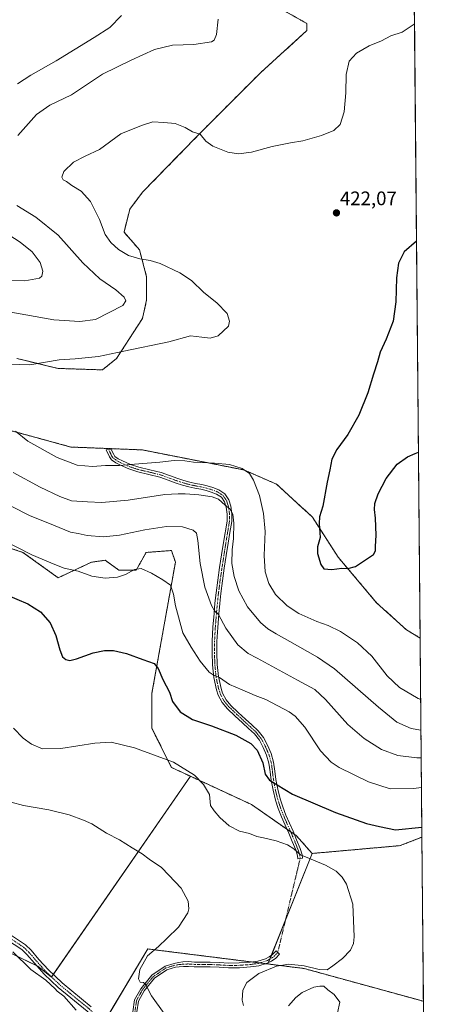
# Model space of a CAD drawing. Units: metres. Extents: x 559920 to 563377, y 4700931 to 4703274.
# Drawn here: x 563164 to 563377, y 4701745 to 4702249 of the extents above; entities that cross this region are included whole.
import ezdxf
from ezdxf.enums import TextEntityAlignment as Align

# ---------------------------------------------------------------- set-up
doc = ezdxf.new("R2010")
doc.units = ezdxf.units.M
doc.header["$MEASUREMENT"] = 0
doc.linetypes.add('TRAZO_Y_PUNTO', pattern=[1, 0.5, -0.25, 0, -0.25])
doc.linetypes.add('TRAZOS', pattern=[0.75, 0.5, -0.25])
for name, color, linetype, lineweight in [('Arbolado forestal', 92, 'TRAZOS', 0), ('Arbolado forestal CxS', 92, 'Continuous', 0), ('Camino', 19, 'Continuous', 0), ('Camino Cxs', 19, 'Continuous', 0), ('Camino eje', 39, 'TRAZO_Y_PUNTO', 13), ('Camino eje virtual', 6, 'TRAZO_Y_PUNTO', 0), ('Carátula', 7, 'Continuous', 5), ('Comarca CxS', 133, 'Continuous', 0), ('Comunidad Autónoma CxS', 142, 'Continuous', 0), ('Cultivos herbáceos CxS', 92, 'Continuous', 0), ('Cultivos leñosos', 92, 'Continuous', 0), ('Cultivos leñosos CxS', 92, 'Continuous', 0), ('Curva de nivel maestra', 36, 'Continuous', 30), ('Curva de nivel normal', 36, 'Continuous', 0), ('Municipio CxS', 142, 'Continuous', 0), ('Provincia CxS', 1, 'Continuous', 0), ('Punto de cota en terreno', 7, 'Continuous', 0), ('Rótulo de punto de cota en terreno', 19, 'Continuous', 0)]:
    doc.layers.add(name, color=color, linetype=linetype, lineweight=lineweight)
doc.styles.add('Arial', font='txt', dxfattribs={"height": 0.2})

# ---------------------------------------------------------------- blocks, each defined once
blk = doc.blocks.new('*U153')
at = {"layer": 'Arbolado forestal CxS', "color": 92, "linetype": 'Continuous', "lineweight": 0}
for points in [[(563298.28, 4702254.2, 418.57), (563310.73, 4702247.18, 419.42), (563310.73, 4702243.52, 419.71), (563287.33, 4702222.31, 417.48), (563256.62, 4702191.58, 419.85), (563245.23, 4702179.9, 420.94), (563226.65, 4702160.85, 421.64), (563220.07, 4702152.08, 421.53), (563217.14, 4702140.37, 421.03), (563225.07, 4702131.31, 420.54), (563228.72, 4702117.41, 418.11), (563228.72, 4702105.7, 416.52), (563226.53, 4702096.19, 417.12), (563213.37, 4702075.71, 420.4), (563206.06, 4702069.86, 421.05), (563183.39, 4702070.59, 420.56), (563162.19, 4702075.71, 419.63)], [(563157.8, 4702039.13, 419.49), (563189.97, 4702030.35, 421.38), (563226.53, 4702028.89, 421.56), (563275.05, 4702019.31, 419.59), (563278.44, 4702018.64, 419.8), (563295.25, 4702011.33, 422.1), (563313.53, 4701994.5, 424.69), (563326.69, 4701974.02, 425.32), (563346.43, 4701950.61, 423.8), (563361.78, 4701936.71, 423.18), (563368.68, 4701932.56, 422.95), (563369.61, 4701830.65, 398.67), (563358.43, 4701826.28, 397.81), (563313.43, 4701822.28, 395.23), (563305.43, 4701831.28, 396.16), (563282.43, 4701847.29, 397.43), (563251.18, 4701861.78, 394.6), (563241.76, 4701866.16, 394.35), (563241.43, 4701866.31, 394.35), (563231.43, 4701886.32, 396.22), (563231.43, 4701904.34, 398.23), (563243.43, 4701971.38, 406.41), (563241.43, 4701977.39, 407.04), (563234.69, 4701976.87, 406.65), (563228.43, 4701976.39, 406.58), (563223.43, 4701967.38, 404.87), (563214.43, 4701967.38, 405.55), (563207.43, 4701972.38, 406.66), (563200.43, 4701971.38, 406.34), (563183.43, 4701963.38, 403.28), (563165.43, 4701976.39, 404.71), (563144.43, 4701983.39, 403.33)]]:
    blk.add_polyline3d(points, dxfattribs=at)
blk.add_polyline3d([(563358.71, 4701688.3, 389.92), (563345.26, 4701668.98, 387.18), (563312.5, 4701670.03, 384.86), (563270.32, 4701666.93, 383.14), (563207.27, 4701736.36, 385.73), (563229.27, 4701773.39, 389.55), (563277.27, 4701767.39, 393.32), (563290.79, 4701765.69, 394.49), (563309.27, 4701763.38, 395.15), (563370.37, 4701746.62, 397.76), (563370.7, 4701709.43, 392.59), (563358.71, 4701688.3, 389.92)], close=True, dxfattribs=at)
blk = doc.blocks.new('*U157')
at = {"layer": 'Cultivos leñosos CxS', "color": 92, "linetype": 'Continuous', "lineweight": 0}
blk.add_polyline3d([(562983.88, 4701579.64, 373.7), (563091.02, 4701758.5, 381.5), (563116.61, 4701801.22, 383.65), (563135.07, 4701793.15, 384.54), (563150.55, 4701775.26, 384.65), (563172.97, 4701764.53, 385.53), (563179.95, 4701759, 385.48), (563251.18, 4701861.78, 394.6), (563282.43, 4701847.29, 397.43), (563305.43, 4701831.28, 396.16), (563313.43, 4701822.28, 395.23), (563313.43, 4701822.28, 395.23), (563290.79, 4701765.69, 394.49), (563277.27, 4701767.39, 393.32), (563229.27, 4701773.39, 389.55), (563207.27, 4701736.36, 385.73)], dxfattribs=at)
blk = doc.blocks.new('*U163')
at = {"layer": 'Curva de nivel normal', "color": 36, "linetype": 'Continuous', "lineweight": 0}
for points in [[(563215.83, 4702251.22, 410), (563209.92, 4702245.21, 410), (563201.78, 4702240.05, 410), (563182.37, 4702228.09, 410), (563169.41, 4702220.75, 410), (563162.7, 4702216.25, 410)], [(563154.74, 4702141.18, 410), (563164, 4702135.27, 410), (563170.06, 4702130.25, 410), (563174.17, 4702124.75, 410), (563175.61, 4702120.42, 410), (563175.1, 4702117.88, 410), (563173.89, 4702116.86, 410), (563166.42, 4702115.43, 410), (563159.76, 4702115.78, 410)], [(563150.81, 4702004.32, 410), (563168.7, 4701995.3, 410), (563181.09, 4701990.35, 410), (563189.74, 4701986.8, 410), (563193.6, 4701986.11, 410), (563198.32, 4701985.04, 410), (563206.65, 4701984.4, 410), (563214.86, 4701985.26, 410), (563227.82, 4701988.04, 410), (563238.86, 4701989.6, 410), (563246.99, 4701989.44, 410), (563252.5, 4701987.74, 410), (563254.29, 4701986.28, 410), (563254.98, 4701982.42, 410), (563256.03, 4701970.75, 410), (563258.53, 4701958.62, 410), (563261.96, 4701949.23, 410), (563263.52, 4701946.53, 410), (563265.54, 4701944.7, 410), (563269.2, 4701937.56, 410), (563275.34, 4701929.04, 410), (563280.65, 4701924.58, 410), (563285.22, 4701922.32, 410), (563306, 4701911.07, 410), (563314.74, 4701906.2, 410), (563320.34, 4701901.04, 410), (563331.77, 4701888.35, 410), (563339.97, 4701881.06, 410), (563348.94, 4701875.45, 410), (563357.24, 4701872.41, 410), (563366.99, 4701871.19, 410), (563369.24, 4701871.25, 410)]]:
    blk.add_polyline3d(points, dxfattribs=at)
blk = doc.blocks.new('*U164')
at = {"layer": 'Curva de nivel normal', "color": 36, "linetype": 'Continuous', "lineweight": 0}
blk.add_polyline3d([(563369.38, 4701856.13, 405), (563365.33, 4701855.52, 405), (563353.28, 4701855.4, 405), (563342.33, 4701859.02, 405), (563327.32, 4701866.25, 405), (563323.14, 4701869.08, 405), (563317.65, 4701874.8, 405), (563309.62, 4701886.9, 405), (563304.81, 4701892.52, 405), (563301.69, 4701894.82, 405), (563289.73, 4701901.11, 405), (563284.32, 4701903.1, 405), (563277.55, 4701905.99, 405), (563271.19, 4701908.76, 405), (563265.96, 4701912.42, 405), (563263.29, 4701913.38, 405), (563260.66, 4701915.1, 405), (563256.12, 4701920.72, 405), (563251.44, 4701927.82, 405), (563247.22, 4701935.26, 405), (563243.51, 4701949.11, 405), (563242.5, 4701955, 405), (563240.89, 4701959.72, 405), (563236.94, 4701962.44, 405), (563231.13, 4701965.85, 405), (563225.92, 4701968.13, 405), (563222.58, 4701967.74, 405), (563217.85, 4701965.08, 405), (563213.86, 4701963.73, 405), (563207.43, 4701963.16, 405), (563200.68, 4701964.19, 405), (563193.71, 4701966.79, 405), (563186.44, 4701968.32, 405), (563181.65, 4701970.14, 405), (563170.02, 4701975.17, 405), (563154.2, 4701983.26, 405)], dxfattribs=at)
blk = doc.blocks.new('*U165')
at = {"layer": 'Curva de nivel normal', "color": 36, "linetype": 'Continuous', "lineweight": 0}
blk.add_polyline3d([(563160.21, 4701771.99, 385), (563169.38, 4701762.95, 385), (563177.06, 4701757.44, 385), (563181.9, 4701753, 385), (563182.98, 4701751.74, 385), (563186.32, 4701749.15, 385), (563192.68, 4701742.05, 385)], dxfattribs=at)
blk = doc.blocks.new('*U169')
at = {"layer": 'Curva de nivel normal', "color": 36, "linetype": 'Continuous', "lineweight": 0}
blk.add_polyline3d([(563243.33, 4701732.42, 390), (563231.25, 4701749.38, 390), (563228.38, 4701754.99, 390), (563227.16, 4701756.26, 390), (563225.36, 4701756.46, 390), (563224.49, 4701758.06, 390), (563225.2, 4701762.92, 390), (563229.19, 4701769.79, 390), (563234.73, 4701774.58, 390), (563238.97, 4701778.76, 390), (563245.07, 4701784.6, 390), (563249.84, 4701791.9, 390), (563250.38, 4701793.98, 390), (563249.94, 4701797.79, 390), (563246.34, 4701804.44, 390), (563240.1, 4701811.2, 390), (563236.24, 4701815.01, 390), (563229.99, 4701819.42, 390), (563226.37, 4701822.14, 390), (563221.33, 4701825.09, 390), (563214.79, 4701829.23, 390), (563208.19, 4701832.62, 390), (563200.6, 4701837.44, 390), (563196.33, 4701839.3, 390), (563189.03, 4701842.02, 390), (563178.59, 4701844.64, 390), (563165.7, 4701846.8, 390), (563159.41, 4701848.51, 390)], dxfattribs=at)
blk = doc.blocks.new('*U171')
at = {"layer": 'Curva de nivel normal', "color": 36, "linetype": 'Continuous', "lineweight": 0}
for points in [[(563160.65, 4701886.42, 395), (563165.52, 4701881.28, 395), (563169.7, 4701878.32, 395), (563175.43, 4701875.93, 395), (563184.8, 4701875.94, 395), (563202.27, 4701878.8, 395), (563210.59, 4701879.22, 395), (563222.46, 4701876.39, 395), (563242.44, 4701868.98, 395), (563253.2, 4701862.3, 395), (563257.77, 4701857.56, 395), (563260.89, 4701852.49, 395), (563261.44, 4701846.87, 395), (563263.3, 4701844.07, 395), (563266.23, 4701840.66, 395), (563270.96, 4701836.4, 395), (563276.32, 4701833.75, 395), (563281.33, 4701832.46, 395), (563285.06, 4701830.94, 395), (563288.46, 4701830.31, 395), (563295.04, 4701828.7, 395), (563300.82, 4701826.64, 395), (563304.06, 4701824.58, 395), (563307.38, 4701821.5, 395), (563312.12, 4701819.64, 395), (563320.27, 4701816.37, 395), (563325.72, 4701813.15, 395), (563328.74, 4701810.18, 395), (563331.07, 4701806.6, 395), (563334.17, 4701796.31, 395), (563334.89, 4701779.53, 395), (563334.51, 4701776.21, 395), (563332.99, 4701772.85, 395), (563328.99, 4701768.53, 395), (563323.99, 4701764.75, 395), (563321.07, 4701762.75, 395), (563316.99, 4701762.84, 395), (563309.32, 4701764.71, 395), (563301.47, 4701765.66, 395), (563295.13, 4701764.63, 395), (563286.12, 4701760.76, 395), (563280.05, 4701756.27, 395), (563277.94, 4701752.3, 395), (563277.62, 4701747.24, 395), (563278.28, 4701744.5, 395)], [(563301.28, 4701744.26, 395), (563304.99, 4701748.62, 395), (563308.32, 4701751.15, 395), (563314.32, 4701753.85, 395), (563317.32, 4701754.35, 395), (563319.32, 4701754.41, 395), (563321.53, 4701752.51, 395), (563324.75, 4701750.09, 395), (563327.63, 4701746.14, 395), (563326.48, 4701740.65, 395)]]:
    blk.add_polyline3d(points, dxfattribs=at)
blk = doc.blocks.new('*U174')
at = {"layer": 'Curva de nivel normal', "color": 36, "linetype": 'Continuous', "lineweight": 0}
for points in [[(563369.11, 4701885.46, 415), (563364.16, 4701886.26, 415), (563356.72, 4701889.49, 415), (563347.33, 4701897.12, 415), (563324.93, 4701916.8, 415), (563316.15, 4701922.71, 415), (563301.94, 4701930.73, 415), (563295.04, 4701934.8, 415), (563290.79, 4701937.22, 415), (563287.02, 4701940.46, 415), (563280.42, 4701948.52, 415), (563275.96, 4701956.73, 415), (563273.49, 4701964.1, 415), (563272.4, 4701970.74, 415), (563272.41, 4701977.76, 415), (563273.17, 4701983.46, 415), (563273.35, 4701991.45, 415), (563272.75, 4701995.98, 415), (563271.26, 4701998.8, 415), (563268.94, 4702000.62, 415), (563265.45, 4702003.58, 415), (563262.27, 4702004.94, 415), (563255.36, 4702005.84, 415), (563248.42, 4702006.42, 415), (563244.84, 4702006.35, 415), (563237.94, 4702006.04, 415), (563219.19, 4702003.14, 415), (563205.8, 4702001.92, 415), (563198.52, 4702002.26, 415), (563190.32, 4702002.77, 415), (563184.32, 4702005.05, 415), (563174.28, 4702009.76, 415), (563160.45, 4702017.29, 415)], [(563157.4, 4702099.7, 415), (563181.26, 4702095.5, 415), (563194.49, 4702094.57, 415), (563202.53, 4702095.63, 415), (563216.45, 4702102.82, 415), (563218.01, 4702105.24, 415), (563217.14, 4702107.14, 415), (563212.9, 4702110.81, 415), (563204.73, 4702116.49, 415), (563196.07, 4702124.7, 415), (563183.36, 4702138.87, 415), (563172.08, 4702148.02, 415), (563162.27, 4702154.09, 415)], [(563162.82, 4702189.77, 415), (563172.26, 4702200.58, 415), (563179.1, 4702205.32, 415), (563190.3, 4702210.61, 415), (563206.13, 4702221.16, 415), (563220.86, 4702228.35, 415), (563232.67, 4702233.88, 415), (563242.02, 4702236.15, 415), (563252.87, 4702236.48, 415), (563261.84, 4702237.77, 415), (563263.32, 4702238.6, 415), (563264.55, 4702241.6, 415), (563265.38, 4702249.42, 415)]]:
    blk.add_polyline3d(points, dxfattribs=at)
blk = doc.blocks.new('*U177')
at = {"layer": 'Curva de nivel maestra', "color": 36, "linetype": 'Continuous', "lineweight": 30}
blk.add_polyline3d([(563156.68, 4701954.86, 400), (563167.82, 4701950.06, 400), (563174.39, 4701945.96, 400), (563179.26, 4701940.42, 400), (563182.23, 4701933.92, 400), (563184.2, 4701926.46, 400), (563185.67, 4701922.94, 400), (563187.36, 4701921.57, 400), (563189.32, 4701921.05, 400), (563192.84, 4701921.88, 400), (563201.41, 4701924.97, 400), (563207.18, 4701926.26, 400), (563211.77, 4701926.14, 400), (563218.47, 4701924.68, 400), (563226.77, 4701921.6, 400), (563232.52, 4701919.6, 400), (563234.66, 4701916.98, 400), (563236.92, 4701911.38, 400), (563240.35, 4701904.93, 400), (563241.97, 4701900.05, 400), (563245.92, 4701894.78, 400), (563252.17, 4701890.88, 400), (563261.9, 4701887.67, 400), (563274.35, 4701882.78, 400), (563282.07, 4701878.5, 400), (563285.32, 4701875.18, 400), (563288.24, 4701868.68, 400), (563289.44, 4701862.83, 400), (563291.62, 4701859.76, 400), (563303.32, 4701852.56, 400), (563325.32, 4701843.17, 400), (563341.32, 4701837.57, 400), (563347.89, 4701836.01, 400), (563356.12, 4701834.38, 400), (563369.56, 4701835.79, 400)], dxfattribs=at)
blk = doc.blocks.new('5PATER')
at = {"layer": 'Carátula', "linetype": 'Continuous', "lineweight": 5}
h = blk.add_hatch(color=250, dxfattribs=at)
edge = h.paths.add_edge_path()
edge.add_ellipse((0, 0.01), major_axis=(-1.33, -1.34), ratio=0.999422, start_angle=0, end_angle=360)

msp = doc.modelspace()

# ---------------------------------------------------------------- linework, layer by layer
at = {"layer": 'Arbolado forestal', "color": 92, "linetype": 'TRAZOS', "lineweight": 0}
for points in [[(563298.28, 4702254.2, 418.57), (563310.73, 4702247.18, 419.42), (563310.73, 4702243.52, 419.71), (563287.33, 4702222.31, 417.48), (563256.62, 4702191.58, 419.85), (563245.23, 4702179.9, 420.94), (563226.65, 4702160.85, 421.64), (563220.07, 4702152.08, 421.53), (563217.14, 4702140.37, 421.03), (563225.07, 4702131.31, 420.54), (563228.72, 4702117.41, 418.11), (563228.72, 4702105.7, 416.52), (563226.53, 4702096.19, 417.12), (563213.37, 4702075.71, 420.4), (563206.06, 4702069.86, 421.05), (563183.39, 4702070.59, 420.56), (563162.19, 4702075.71, 419.63)], [(563157.8, 4702039.13, 419.49), (563189.97, 4702030.35, 421.38), (563226.53, 4702028.89, 421.56), (563275.05, 4702019.31, 419.59), (563278.44, 4702018.65, 419.8), (563295.25, 4702011.33, 422.1), (563313.53, 4701994.5, 424.69), (563326.69, 4701974.02, 425.32), (563346.43, 4701950.61, 423.8), (563361.78, 4701936.71, 423.18), (563368.68, 4701932.56, 422.95)], [(563251.18, 4701861.78, 394.6), (563241.76, 4701866.16, 394.35), (563241.43, 4701866.31, 394.35), (563231.43, 4701886.32, 396.22), (563231.43, 4701904.34, 398.23), (563243.43, 4701971.38, 406.41), (563241.43, 4701977.39, 407.04), (563234.69, 4701976.87, 406.65), (563228.43, 4701976.39, 406.58), (563223.43, 4701967.38, 404.87), (563214.43, 4701967.38, 405.55), (563207.43, 4701972.38, 406.66), (563200.43, 4701971.38, 406.34), (563183.43, 4701963.38, 403.28), (563165.43, 4701976.39, 404.71), (563144.43, 4701983.39, 403.33), (563114.43, 4701974.39, 398.72), (563067.42, 4701951.37, 393.32), (563066.42, 4701943.36, 392.52), (563065.58, 4701938.45, 391.72), (563065.3, 4701936.87, 391.56), (563065.03, 4701935.29, 391.36), (563064.39, 4701931.58, 390.52)], [(563368.68, 4701932.56, 422.95), (563369.61, 4701830.65, 398.67)], [(563313.43, 4701822.28, 395.23), (563305.43, 4701831.28, 396.16), (563304.31, 4701832.06, 396.22), (563302.44, 4701833.37, 396.32), (563300.52, 4701834.7, 396.41), (563282.43, 4701847.3, 397.43), (563251.18, 4701861.78, 394.6)], [(563369.61, 4701830.65, 398.67), (563358.43, 4701826.28, 397.81), (563313.43, 4701822.28, 395.23)], [(563345.26, 4701668.98, 387.18), (563312.5, 4701670.03, 384.86), (563275.38, 4701667.3, 383.33), (563273.12, 4701667.14, 383.26), (563270.87, 4701666.97, 383.17), (563270.5, 4701666.95, 383.15), (563270.35, 4701666.93, 383.15), (563270.32, 4701666.93, 383.14), (563234.37, 4701706.52, 384.59), (563207.27, 4701736.36, 385.73), (563207.37, 4701736.54, 385.75), (563229.27, 4701773.39, 389.55), (563277.27, 4701767.39, 393.32), (563282.44, 4701766.74, 393.61), (563286.61, 4701766.22, 394.05), (563289.59, 4701765.85, 394.36), (563290.79, 4701765.69, 394.49)], [(563290.79, 4701765.69, 394.49), (563309.27, 4701763.38, 395.15), (563370.37, 4701746.62, 397.76)], [(563370.37, 4701746.62, 397.76), (563370.57, 4701723.91, 394.81), (563370.59, 4701721.64, 394.62), (563370.6, 4701720.58, 394.54), (563370.61, 4701719.38, 394.44), (563370.7, 4701709.44, 392.59)]]:
    msp.add_polyline3d(points, dxfattribs=at)
at = {"layer": 'Camino', "color": 19, "linetype": 'Continuous', "lineweight": 0}
for points in [[(563307.29, 4701819.77, 394.75), (563306.09, 4701819.61, 394.66), (563305.9, 4701821.08, 394.76), (563304.99, 4701824.06, 394.93), (563303.24, 4701828.4, 395.39), (563301.42, 4701832.67, 396.09), (563299.58, 4701836.83, 396.76), (563297.74, 4701841, 397.57), (563296.07, 4701845.26, 398.31), (563294.64, 4701849.63, 398.89), (563293.41, 4701854.64, 399.53), (563292.45, 4701859.72, 399.97), (563291.9, 4701864.14, 400.17), (563291.33, 4701868.55, 400.16), (563290.1, 4701872.65, 400.21), (563288.34, 4701876.6, 400.36), (563286.43, 4701880.26, 400.59), (563283.95, 4701883.45, 400.78), (563280.83, 4701886.33, 401.05), (563277.7, 4701889.19, 401.32), (563273.87, 4701892.76, 401.75), (563270.07, 4701896.36, 402.15), (563267.38, 4701899.58, 402.64), (563265.4, 4701903.31, 403.42), (563264.45, 4701905.99, 403.68), (563263.03, 4701912.42, 404.67), (563262.42, 4701918.89, 405.76), (563262.19, 4701924.92, 406.59), (563262.24, 4701930.94, 407.37), (563262.66, 4701938.07, 408.36), (563263.22, 4701945.21, 409.52), (563263.7, 4701950.45, 410.28), (563264.27, 4701955.7, 411.12), (563265.12, 4701962.21, 411.93), (563266.07, 4701968.71, 412.63), (563267.07, 4701975.13, 413.32), (563268.08, 4701981.54, 413.49), (563269.88, 4701992.39, 413.87), (563269.94, 4701996, 414.22), (563269.36, 4701999.62, 414.56), (563268.59, 4702002.29, 414.91), (563266.96, 4702004.62, 415.24), (563264.5, 4702006.29, 415.36), (563261.81, 4702007.29, 415.51), (563259.13, 4702008.08, 415.68), (563256.42, 4702008.76, 415.8), (563253.34, 4702009.32, 415.96), (563250.28, 4702009.94, 416.07), (563247.05, 4702010.88, 416.1), (563243.86, 4702011.91, 416.43), (563239.68, 4702013.42, 417.08), (563235.51, 4702014.92, 417.7), (563229.85, 4702016.34, 418.17), (563224.15, 4702017.64, 418.78), (563219.66, 4702019.14, 419.44), (563215.28, 4702021.03, 419.87), (563212.87, 4702022.26, 420.19), (563210.75, 4702023.87, 420.62), (563209.75, 4702025.27, 420.88), (563207.97, 4702028.91, 421.48), (563210.6, 4702029.05, 421.46), (563211.84, 4702026.52, 421.05), (563212.51, 4702025.57, 420.86), (563214.16, 4702024.33, 420.55), (563216.31, 4702023.23, 420.22), (563220.53, 4702021.41, 420.04), (563224.8, 4702019.98, 419.37), (563230.41, 4702018.7, 418.57), (563236.21, 4702017.24, 418.26), (563244.65, 4702014.21, 417.05), (563247.76, 4702013.19, 416.71), (563250.85, 4702012.3, 416.75), (563253.8, 4702011.7, 416.62), (563256.93, 4702011.13, 416.46), (563259.77, 4702010.42, 416.38), (563262.58, 4702009.59, 416.2), (563265.62, 4702008.46, 415.83), (563268.7, 4702006.37, 415.6), (563270.8, 4702003.34, 415.19), (563271.73, 4702000.16, 415.04), (563272.37, 4701996.17, 414.89), (563272.3, 4701992.17, 414.53), (563271.37, 4701986.58, 413.98), (563270.48, 4701981.16, 414.04), (563269.46, 4701974.75, 414.04), (563268.46, 4701968.35, 413.39), (563267.52, 4701961.87, 412.5), (563266.68, 4701955.42, 411.55), (563266.11, 4701950.21, 410.64), (563265.63, 4701945, 409.84), (563265.08, 4701937.91, 408.71), (563264.66, 4701930.86, 407.76), (563264.61, 4701924.96, 407), (563264.84, 4701919.05, 406.15), (563265.43, 4701912.8, 404.89), (563266.78, 4701906.66, 403.98), (563267.62, 4701904.29, 403.72), (563269.4, 4701900.94, 403.03), (563271.84, 4701898.02, 402.57), (563275.53, 4701894.53, 402.18), (563279.34, 4701890.98, 401.81), (563282.47, 4701888.11, 401.44), (563285.74, 4701885.09, 401.14), (563288.48, 4701881.57, 400.91), (563290.52, 4701877.66, 400.68), (563292.38, 4701873.5, 400.54), (563293.71, 4701869.06, 400.47), (563294.31, 4701864.44, 400.35), (563294.84, 4701860.1, 400.11), (563295.78, 4701855.16, 399.64), (563296.97, 4701850.29, 399.06), (563298.35, 4701846.08, 398.57), (563299.98, 4701841.93, 397.91), (563301.8, 4701837.81, 397.14), (563303.65, 4701833.63, 396.49), (563305.47, 4701829.33, 395.75), (563307.28, 4701824.87, 395.24), (563308.28, 4701821.58, 394.95), (563308.49, 4701819.94, 394.82), (563307.29, 4701819.77, 394.75)], [(563268.31, 4701663.59, 382.79), (563267.98, 4701665.53, 382.93), (563267.49, 4701667.09, 383.03), (563266.71, 4701669.01, 383.14), (563262.69, 4701674.09, 383.11), (563249.4, 4701688.57, 383.76), (563233.54, 4701705.22, 384.46), (563216.47, 4701722.87, 385.2), (563198.28, 4701741.59, 385.47), (563183.49, 4701753.74, 385), (563176.26, 4701760.56, 385.29), (563171.31, 4701766.05, 385.56), (563167.38, 4701770.63, 385.54), (563164.75, 4701773.14, 385.55), (563157.01, 4701778.3, 385.4), (563149.62, 4701781.86, 385.09), (563144.08, 4701785.38, 384.84), (563138.88, 4701789.17, 384.63), (563137.45, 4701791.76, 384.63)], [(563158.5, 4701780.91, 385.69), (563166.63, 4701775.49, 385.95), (563169.56, 4701772.7, 385.99), (563173.57, 4701768.03, 385.81), (563178.41, 4701762.66, 385.65), (563185.47, 4701755.99, 385.62), (563200.31, 4701743.8, 385.77)], [(563221.66, 4701741.17, 388.31), (563222.57, 4701747.4, 388.9), (563225.72, 4701753.05, 389.5), (563231.29, 4701759.89, 390.49), (563238.17, 4701764.59, 391.08), (563242.87, 4701766.02, 391.34), (563245.05, 4701766.43, 391.46), (563247.25, 4701766.84, 391.56), (563250.21, 4701766.92, 391.74), (563253.2, 4701766.7, 391.96), (563257.24, 4701766.69, 392.25), (563261.28, 4701766.67, 392.49), (563265.93, 4701766.42, 392.82), (563270.59, 4701766.12, 393.26), (563276.13, 4701766.22, 393.48), (563281.68, 4701766.63, 393.56), (563285.65, 4701767.2, 393.84), (563289.55, 4701768.36, 394), (563291.46, 4701769.3, 393.97), (563293.17, 4701770.51, 393.87), (563295.01, 4701772.49, 393.77), (563296.67, 4701770.71, 394.06), (563294.77, 4701768.67, 394.18), (563292.7, 4701767.21, 394.36), (563290.44, 4701766.1, 394.4), (563286.17, 4701764.82, 394.19), (563281.94, 4701764.22, 394.02), (563276.25, 4701763.8, 393.88), (563270.53, 4701763.7, 393.46), (563265.79, 4701764, 393.03), (563261.21, 4701764.24, 392.64), (563257.23, 4701764.26, 392.37), (563253.11, 4701764.27, 392.09), (563250.15, 4701764.49, 391.88), (563247.5, 4701764.42, 391.71), (563245.31, 4701764.3, 391.55), (563243.46, 4701764.08, 391.41), (563239.05, 4701762.74, 391.12), (563232.67, 4701758.38, 390.52), (563227.41, 4701751.91, 389.64), (563224.52, 4701746.73, 389.09), (563223.71, 4701741.18, 388.55)]]:
    msp.add_polyline3d(points, dxfattribs=at)
at = {"layer": 'Camino Cxs', "color": 19, "linetype": 'Continuous', "lineweight": 0}
msp.add_polyline3d([(563307.29, 4701819.77, 394.75), (563306.09, 4701819.61, 394.66), (563305.9, 4701821.08, 394.76), (563304.99, 4701824.06, 394.93), (563303.24, 4701828.4, 395.39), (563301.42, 4701832.67, 396.09), (563299.58, 4701836.83, 396.76), (563297.74, 4701841, 397.57), (563296.07, 4701845.26, 398.31), (563294.64, 4701849.63, 398.89), (563293.41, 4701854.64, 399.53), (563292.45, 4701859.72, 399.97), (563291.9, 4701864.14, 400.17), (563291.33, 4701868.55, 400.16), (563290.1, 4701872.65, 400.21), (563288.34, 4701876.6, 400.36), (563286.43, 4701880.26, 400.59), (563283.95, 4701883.45, 400.78), (563280.83, 4701886.33, 401.05), (563277.7, 4701889.19, 401.32), (563273.87, 4701892.76, 401.75), (563270.07, 4701896.36, 402.15), (563267.38, 4701899.58, 402.64), (563265.4, 4701903.31, 403.42), (563264.45, 4701905.99, 403.68), (563263.03, 4701912.42, 404.67), (563262.42, 4701918.89, 405.76), (563262.19, 4701924.92, 406.59), (563262.24, 4701930.94, 407.37), (563262.66, 4701938.07, 408.36), (563263.22, 4701945.21, 409.52), (563263.7, 4701950.45, 410.28), (563264.27, 4701955.7, 411.12), (563265.12, 4701962.21, 411.93), (563266.07, 4701968.71, 412.63), (563267.07, 4701975.13, 413.32), (563268.08, 4701981.54, 413.49), (563269.88, 4701992.39, 413.87), (563269.94, 4701996, 414.22), (563269.36, 4701999.62, 414.56), (563268.59, 4702002.29, 414.91), (563266.96, 4702004.62, 415.24), (563264.5, 4702006.29, 415.36), (563261.81, 4702007.29, 415.51), (563259.13, 4702008.08, 415.68), (563256.42, 4702008.76, 415.8), (563253.34, 4702009.32, 415.96), (563250.28, 4702009.94, 416.07), (563247.05, 4702010.88, 416.1), (563243.86, 4702011.91, 416.43), (563239.68, 4702013.42, 417.08), (563235.51, 4702014.92, 417.7), (563229.85, 4702016.34, 418.17), (563224.15, 4702017.64, 418.78), (563219.66, 4702019.14, 419.44), (563215.28, 4702021.03, 419.87), (563212.87, 4702022.26, 420.19), (563210.75, 4702023.87, 420.62), (563209.75, 4702025.27, 420.88), (563207.97, 4702028.91, 421.48), (563210.6, 4702029.05, 421.46), (563211.84, 4702026.52, 421.05), (563212.51, 4702025.57, 420.86), (563214.16, 4702024.33, 420.55), (563216.31, 4702023.23, 420.22), (563220.53, 4702021.41, 420.04), (563224.8, 4702019.98, 419.37), (563230.41, 4702018.7, 418.57), (563236.21, 4702017.24, 418.26), (563244.65, 4702014.21, 417.05), (563247.76, 4702013.19, 416.71), (563250.85, 4702012.3, 416.75), (563253.8, 4702011.7, 416.62), (563256.93, 4702011.13, 416.46), (563259.77, 4702010.42, 416.38), (563262.58, 4702009.59, 416.2), (563265.62, 4702008.46, 415.83), (563268.7, 4702006.37, 415.6), (563270.8, 4702003.34, 415.19), (563271.73, 4702000.16, 415.04), (563272.37, 4701996.17, 414.89), (563272.3, 4701992.17, 414.53), (563271.37, 4701986.58, 413.98), (563270.48, 4701981.16, 414.04), (563269.46, 4701974.75, 414.04), (563268.46, 4701968.35, 413.39), (563267.52, 4701961.87, 412.5), (563266.68, 4701955.42, 411.55), (563266.11, 4701950.21, 410.64), (563265.63, 4701945, 409.84), (563265.08, 4701937.91, 408.71), (563264.66, 4701930.86, 407.76), (563264.61, 4701924.96, 407), (563264.84, 4701919.05, 406.15), (563265.43, 4701912.8, 404.89), (563266.78, 4701906.66, 403.98), (563267.62, 4701904.29, 403.72), (563269.4, 4701900.94, 403.03), (563271.84, 4701898.02, 402.57), (563275.53, 4701894.53, 402.18), (563279.34, 4701890.98, 401.81), (563282.47, 4701888.11, 401.44), (563285.74, 4701885.09, 401.14), (563288.48, 4701881.57, 400.91), (563290.52, 4701877.66, 400.68), (563292.38, 4701873.5, 400.54), (563293.71, 4701869.06, 400.47), (563294.31, 4701864.44, 400.35), (563294.84, 4701860.1, 400.11), (563295.78, 4701855.16, 399.64), (563296.97, 4701850.29, 399.06), (563298.35, 4701846.08, 398.57), (563299.98, 4701841.93, 397.91), (563301.8, 4701837.81, 397.14), (563303.65, 4701833.63, 396.49), (563305.47, 4701829.33, 395.75), (563307.28, 4701824.87, 395.24), (563308.28, 4701821.58, 394.95), (563308.49, 4701819.94, 394.82), (563307.29, 4701819.77, 394.75)], close=True, dxfattribs=at)
for points in [[(563198.28, 4701741.59, 385.47), (563183.49, 4701753.74, 385), (563176.26, 4701760.56, 385.29), (563171.31, 4701766.05, 385.56), (563167.38, 4701770.63, 385.54), (563164.75, 4701773.14, 385.55), (563157.01, 4701778.3, 385.4)], [(563158.5, 4701780.91, 385.69), (563166.63, 4701775.49, 385.95), (563169.56, 4701772.7, 385.99), (563173.57, 4701768.03, 385.81), (563178.41, 4701762.66, 385.65), (563185.47, 4701755.99, 385.62), (563200.31, 4701743.8, 385.77)], [(563221.66, 4701741.17, 388.31), (563222.57, 4701747.4, 388.9), (563225.72, 4701753.05, 389.5), (563231.29, 4701759.89, 390.49), (563238.17, 4701764.59, 391.08), (563242.87, 4701766.02, 391.34), (563245.05, 4701766.43, 391.46), (563247.25, 4701766.84, 391.56), (563250.21, 4701766.92, 391.74), (563253.2, 4701766.7, 391.96), (563257.24, 4701766.69, 392.25), (563261.28, 4701766.67, 392.49), (563265.93, 4701766.42, 392.82), (563270.59, 4701766.12, 393.26), (563276.13, 4701766.22, 393.48), (563281.68, 4701766.63, 393.56), (563285.65, 4701767.2, 393.84), (563289.55, 4701768.36, 394), (563291.46, 4701769.3, 393.97), (563293.17, 4701770.51, 393.87), (563295.01, 4701772.49, 393.77), (563296.67, 4701770.71, 394.06), (563294.77, 4701768.67, 394.18), (563292.7, 4701767.21, 394.36), (563290.44, 4701766.1, 394.4), (563286.17, 4701764.82, 394.19), (563281.94, 4701764.22, 394.02), (563276.25, 4701763.8, 393.88), (563270.53, 4701763.7, 393.46), (563265.79, 4701764, 393.03), (563261.21, 4701764.24, 392.64), (563257.23, 4701764.26, 392.37), (563253.11, 4701764.27, 392.09), (563250.15, 4701764.49, 391.88), (563247.5, 4701764.42, 391.71), (563245.31, 4701764.3, 391.55), (563243.46, 4701764.08, 391.41), (563239.05, 4701762.74, 391.12), (563232.67, 4701758.38, 390.52), (563227.41, 4701751.91, 389.64), (563224.52, 4701746.73, 389.09), (563223.71, 4701741.18, 388.55)]]:
    msp.add_polyline3d(points, dxfattribs=at)
at = {"layer": 'Camino eje', "color": 39, "linetype": 'TRAZO_Y_PUNTO', "lineweight": 13}
for points in [[(563209.29, 4702028.98, 421.47), (563210.8, 4702025.9, 420.97), (563211.13, 4702025.42, 420.88), (563211.63, 4702024.72, 420.75), (563212.69, 4702023.92, 420.55), (563213.52, 4702023.3, 420.38), (563215.8, 4702022.13, 420.05), (563220.1, 4702020.28, 419.73), (563224.48, 4702018.81, 419.02), (563230.13, 4702017.52, 418.35), (563232.96, 4702016.81, 418.15), (563235.86, 4702016.08, 417.97), (563242.17, 4702013.82, 417.04), (563244.26, 4702013.06, 416.69), (563245.81, 4702012.55, 416.48), (563247.41, 4702012.04, 416.4), (563248.95, 4702011.59, 416.41), (563250.57, 4702011.12, 416.4), (563253.57, 4702010.51, 416.29), (563256.68, 4702009.95, 416.13), (563259.45, 4702009.25, 416.03), (563262.2, 4702008.44, 415.85), (563265.06, 4702007.38, 415.61), (563267.83, 4702005.5, 415.42), (563268.88, 4702003.98, 415.21), (563269.7, 4702002.82, 415.07), (563270.16, 4702001.23, 414.9), (563270.55, 4701999.89, 414.79), (563271.16, 4701996.09, 414.52), (563271.09, 4701992.28, 414.16), (563270.18, 4701986.78, 413.76), (563269.73, 4701984.07, 413.66), (563269.28, 4701981.35, 413.76), (563268.78, 4701978.15, 413.93), (563268.27, 4701974.94, 413.67), (563267.27, 4701968.53, 412.98), (563266.79, 4701965.28, 412.55), (563266.32, 4701962.04, 412.15), (563265.48, 4701955.56, 411.32), (563265.19, 4701952.96, 410.92), (563264.91, 4701950.33, 410.46), (563264.43, 4701945.11, 409.68), (563264.15, 4701941.56, 409.13), (563263.87, 4701937.99, 408.54), (563263.66, 4701934.47, 408.04), (563263.45, 4701930.9, 407.56), (563263.4, 4701924.94, 406.8), (563263.52, 4701921.99, 406.4), (563263.63, 4701918.97, 405.95), (563264.23, 4701912.61, 404.78), (563264.91, 4701909.54, 404.25), (563265.62, 4701906.33, 403.83), (563266.51, 4701903.8, 403.63), (563268.39, 4701900.26, 402.84), (563270.96, 4701897.19, 402.36), (563272.86, 4701895.39, 402.23), (563274.7, 4701893.65, 401.94), (563278.52, 4701890.09, 401.55), (563280.09, 4701888.66, 401.4), (563281.65, 4701887.22, 401.26), (563284.85, 4701884.27, 400.96), (563287.46, 4701880.92, 400.75), (563289.43, 4701877.13, 400.52), (563290.31, 4701875.16, 400.43), (563291.24, 4701873.08, 400.38), (563292.52, 4701868.81, 400.31), (563293.11, 4701864.29, 400.26), (563293.37, 4701862.12, 400.17), (563293.65, 4701859.91, 400.04), (563294.13, 4701857.37, 399.84), (563294.6, 4701854.9, 399.58), (563295.19, 4701852.47, 399.29), (563295.81, 4701849.96, 398.96), (563297.21, 4701845.67, 398.44), (563298.86, 4701841.47, 397.74), (563300.69, 4701837.32, 396.95), (563302.54, 4701833.15, 396.29), (563303.45, 4701831.02, 395.93), (563304.36, 4701828.87, 395.57), (563305.23, 4701826.7, 395.32), (563306.14, 4701824.47, 395.11), (563306.59, 4701822.98, 394.98), (563307.09, 4701821.33, 394.87), (563307.29, 4701819.77, 394.75)], [(563138.57, 4701792.83, 384.78), (563140.03, 4701790.19, 384.82), (563144.92, 4701786.62, 385.05), (563150.35, 4701783.18, 385.33), (563157.76, 4701779.61, 385.57), (563165.69, 4701774.31, 385.79), (563168.47, 4701771.67, 385.78), (563172.44, 4701767.04, 385.7), (563177.34, 4701761.61, 385.48), (563184.48, 4701754.87, 385.34), (563199.3, 4701742.7, 385.63), (563217.55, 4701723.91, 385.35), (563234.62, 4701706.26, 384.58), (563250.49, 4701689.59, 383.91), (563263.83, 4701675.07, 383.32), (563267.77, 4701670.08, 383.23)], [(563295.84, 4701771.6, 393.93), (563293.97, 4701769.59, 394.04), (563292.08, 4701768.26, 394.16), (563290, 4701767.23, 394.19), (563287.86, 4701766.59, 394.11), (563285.91, 4701766.01, 394.02), (563283.8, 4701765.71, 393.9), (563281.81, 4701765.43, 393.8), (563276.19, 4701765.01, 393.68), (563270.56, 4701764.91, 393.36), (563268.19, 4701765.06, 393.14), (563265.86, 4701765.21, 392.93), (563263.57, 4701765.33, 392.74), (563261.25, 4701765.46, 392.56), (563257.24, 4701765.48, 392.31), (563253.16, 4701765.49, 392.02), (563250.18, 4701765.71, 391.81), (563247.38, 4701765.63, 391.64), (563246.28, 4701765.43, 391.58), (563245.18, 4701765.37, 391.5), (563244.26, 4701765.26, 391.44), (563243.17, 4701765.05, 391.37), (563238.61, 4701763.67, 391.08), (563231.98, 4701759.14, 390.48), (563229.2, 4701755.72, 390.06), (563226.57, 4701752.48, 389.56), (563223.55, 4701747.07, 389), (563222.69, 4701741.18, 388.43)]]:
    msp.add_polyline3d(points, dxfattribs=at)
at = {"layer": 'Camino eje virtual', "color": 6, "linetype": 'TRAZO_Y_PUNTO', "lineweight": 0}
msp.add_polyline3d([(563307.29, 4701819.77, 394.75), (563295.84, 4701771.6, 393.93)], dxfattribs=at)
at = {"layer": 'Comarca CxS', "color": 133, "linetype": 'Continuous', "lineweight": 0}
msp.add_polyline3d([(563377.48, 4700960.88, 367.56), (559951.49, 4700930.86, 347.57), (559931.7, 4703244.01, 378.53), (563356.54, 4703274.04, 374.37), (563377.48, 4700960.88, 367.56)], close=True, dxfattribs=at)
msp.add_polyline3d([(563377.48, 4700960.88, 367.56), (559951.49, 4700930.86, 347.57), (559931.7, 4703244.01, 378.53), (563356.54, 4703274.04, 374.37), (563377.48, 4700960.88, 367.56)], close=True, dxfattribs=at)
at = {"layer": 'Comunidad Autónoma CxS', "color": 142, "linetype": 'Continuous', "lineweight": 0}
msp.add_polyline3d([(563377.48, 4700960.88, 367.56), (559951.49, 4700930.86, 347.57), (559931.7, 4703244.01, 378.53), (561252.07, 4703255.59, 413.58), (563356.54, 4703274.04, 374.37), (563363.74, 4702478.27, 369.58), (563377.48, 4700960.88, 367.56)], close=True, dxfattribs=at)
msp.add_polyline3d([(563377.48, 4700960.88, 367.56), (559951.49, 4700930.86, 347.57), (559931.7, 4703244.01, 378.53), (561252.07, 4703255.59, 413.58), (563356.54, 4703274.04, 374.37), (563363.74, 4702478.27, 369.58), (563377.48, 4700960.88, 367.56)], close=True, dxfattribs=at)
at = {"layer": 'Cultivos herbáceos CxS', "color": 92, "linetype": 'Continuous', "lineweight": 0}
for points in [[(563251.18, 4701861.78, 394.6), (563241.76, 4701866.16, 394.35), (563241.43, 4701866.31, 394.35), (563231.43, 4701886.32, 396.22), (563231.43, 4701904.34, 398.23), (563243.43, 4701971.38, 406.41), (563241.43, 4701977.39, 407.04), (563234.69, 4701976.87, 406.65), (563228.43, 4701976.39, 406.58), (563223.43, 4701967.38, 404.87), (563214.43, 4701967.38, 405.55), (563207.43, 4701972.38, 406.66), (563200.43, 4701971.38, 406.34), (563183.43, 4701963.38, 403.28), (563165.43, 4701976.39, 404.71), (563144.43, 4701983.39, 403.33), (563114.43, 4701974.39, 398.72), (563067.42, 4701951.37, 393.32), (563066.42, 4701943.36, 392.52), (563065.58, 4701938.45, 391.72), (563065.3, 4701936.87, 391.56), (563065.03, 4701935.29, 391.36), (563064.39, 4701931.58, 390.52)], [(563144.43, 4701983.39, 403.33), (563165.43, 4701976.39, 404.71), (563183.43, 4701963.38, 403.28), (563200.43, 4701971.38, 406.34), (563207.43, 4701972.38, 406.66), (563214.43, 4701967.38, 405.55), (563223.43, 4701967.38, 404.87), (563228.43, 4701976.39, 406.58), (563234.69, 4701976.87, 406.65), (563241.43, 4701977.39, 407.04), (563243.43, 4701971.38, 406.41), (563231.43, 4701904.34, 398.23), (563231.43, 4701886.32, 396.22), (563241.43, 4701866.31, 394.35), (563241.76, 4701866.16, 394.35), (563251.18, 4701861.78, 394.6), (563251.18, 4701861.78, 394.6), (563179.95, 4701759, 385.48), (563172.97, 4701764.53, 385.53), (563150.55, 4701775.26, 384.65)], [(563251.18, 4701861.78, 394.6), (563180.87, 4701760.34, 385.65), (563180.01, 4701759.09, 385.49)], [(563369.61, 4701830.65, 398.67), (563358.43, 4701826.28, 397.81), (563313.43, 4701822.28, 395.23)], [(563369.61, 4701830.65, 398.67), (563370.37, 4701746.62, 397.76)], [(563313.43, 4701822.28, 395.23), (563299.77, 4701788.14, 393.31), (563292.54, 4701770.06, 393.9), (563291.75, 4701768.09, 394.18), (563291.08, 4701766.41, 394.41), (563290.79, 4701765.69, 394.49)], [(563180.01, 4701759.09, 385.49), (563179.95, 4701759, 385.48), (563172.97, 4701764.53, 385.53), (563172.46, 4701764.78, 385.52), (563150.55, 4701775.26, 384.65), (563135.07, 4701793.15, 384.54)], [(563290.79, 4701765.69, 394.49), (563309.27, 4701763.38, 395.15), (563370.37, 4701746.62, 397.76)]]:
    msp.add_polyline3d(points, dxfattribs=at)
msp.add_polyline3d([(563370.37, 4701746.62, 397.76), (563309.27, 4701763.38, 395.15), (563290.79, 4701765.69, 394.49), (563313.43, 4701822.28, 395.23), (563358.43, 4701826.28, 397.81), (563369.61, 4701830.65, 398.67), (563370.37, 4701746.62, 397.76)], close=True, dxfattribs=at)
at = {"layer": 'Cultivos leñosos', "color": 92, "linetype": 'Continuous', "lineweight": 0}
for points in [[(563365.38, 4702297.07, 419.25), (563365.39, 4702296.06, 419.3), (563365.42, 4702293.36, 419.44), (563365.44, 4702290.65, 419.38), (563368.68, 4701932.56, 422.95)], [(563298.28, 4702254.2, 418.57), (563310.73, 4702247.18, 419.42), (563310.73, 4702243.52, 419.71), (563287.33, 4702222.31, 417.48), (563256.62, 4702191.58, 419.85), (563245.23, 4702179.9, 420.94), (563226.65, 4702160.85, 421.64), (563220.07, 4702152.08, 421.53), (563217.14, 4702140.37, 421.03), (563225.07, 4702131.31, 420.54), (563228.72, 4702117.41, 418.11), (563228.72, 4702105.7, 416.52), (563226.53, 4702096.19, 417.12), (563213.37, 4702075.71, 420.4), (563206.06, 4702069.86, 421.05), (563183.39, 4702070.59, 420.56), (563162.19, 4702075.71, 419.63)], [(563157.8, 4702039.13, 419.49), (563189.97, 4702030.35, 421.38), (563226.53, 4702028.89, 421.56), (563275.05, 4702019.31, 419.59), (563278.44, 4702018.65, 419.8), (563295.25, 4702011.33, 422.1), (563313.53, 4701994.5, 424.69), (563326.69, 4701974.02, 425.32), (563346.43, 4701950.61, 423.8), (563361.78, 4701936.71, 423.18), (563368.68, 4701932.56, 422.95)], [(563251.18, 4701861.78, 394.6), (563180.87, 4701760.34, 385.65), (563180.01, 4701759.09, 385.49)], [(563313.43, 4701822.28, 395.23), (563305.43, 4701831.28, 396.16), (563304.31, 4701832.06, 396.22), (563302.44, 4701833.37, 396.32), (563300.52, 4701834.7, 396.41), (563282.43, 4701847.3, 397.43), (563251.18, 4701861.78, 394.6)], [(563313.43, 4701822.28, 395.23), (563299.77, 4701788.14, 393.31), (563292.54, 4701770.06, 393.9), (563291.75, 4701768.09, 394.18), (563291.08, 4701766.41, 394.41), (563290.79, 4701765.69, 394.49)], [(563180.01, 4701759.09, 385.49), (563179.95, 4701759, 385.48), (563172.97, 4701764.53, 385.53), (563172.46, 4701764.78, 385.52), (563150.55, 4701775.26, 384.65), (563135.07, 4701793.15, 384.54)], [(563345.26, 4701668.98, 387.18), (563312.5, 4701670.03, 384.86), (563275.38, 4701667.3, 383.33), (563273.12, 4701667.14, 383.26), (563270.87, 4701666.97, 383.17), (563270.5, 4701666.95, 383.15), (563270.35, 4701666.93, 383.15), (563270.32, 4701666.93, 383.14), (563234.37, 4701706.52, 384.59), (563207.27, 4701736.36, 385.73), (563207.37, 4701736.54, 385.75), (563229.27, 4701773.39, 389.55), (563277.27, 4701767.39, 393.32), (563282.44, 4701766.74, 393.61), (563286.61, 4701766.22, 394.05), (563289.59, 4701765.85, 394.36), (563290.79, 4701765.69, 394.49)]]:
    msp.add_polyline3d(points, dxfattribs=at)
at = {"layer": 'Cultivos leñosos CxS', "color": 92, "linetype": 'Continuous', "lineweight": 0}
for points in [[(563365.38, 4702297.07, 419.25), (563368.68, 4701932.56, 422.95), (563361.78, 4701936.71, 423.18), (563346.43, 4701950.61, 423.8), (563326.69, 4701974.02, 425.32), (563313.53, 4701994.5, 424.69), (563295.25, 4702011.33, 422.1), (563278.44, 4702018.64, 419.8), (563275.05, 4702019.31, 419.59), (563226.53, 4702028.89, 421.56), (563189.97, 4702030.35, 421.38), (563157.8, 4702039.13, 419.49)], [(563162.19, 4702075.71, 419.63), (563183.39, 4702070.59, 420.56), (563206.06, 4702069.86, 421.05), (563213.37, 4702075.71, 420.4), (563226.53, 4702096.19, 417.12), (563228.72, 4702105.7, 416.52), (563228.72, 4702117.41, 418.11), (563225.07, 4702131.31, 420.54), (563217.14, 4702140.37, 421.03), (563220.07, 4702152.08, 421.53), (563226.65, 4702160.85, 421.64), (563245.23, 4702179.9, 420.94), (563256.62, 4702191.58, 419.85), (563287.33, 4702222.31, 417.48), (563310.73, 4702243.52, 419.71), (563310.73, 4702247.18, 419.42), (563298.28, 4702254.2, 418.57)]]:
    msp.add_polyline3d(points, dxfattribs=at)
at = {"layer": 'Curva de nivel maestra', "color": 36, "linetype": 'Continuous', "lineweight": 30}
msp.add_polyline3d([(563366.84, 4702135.75, 425), (563360.48, 4702130.3, 425), (563357.62, 4702124.42, 425), (563356.57, 4702116.96, 425), (563356.32, 4702104.66, 425), (563354.86, 4702094.74, 425), (563351.38, 4702085.62, 425), (563348.19, 4702078.84, 425), (563346.86, 4702073.97, 425), (563344.85, 4702067.72, 425), (563341.91, 4702058.09, 425), (563337.25, 4702046.75, 425), (563331.71, 4702036.75, 425), (563326.05, 4702029.09, 425), (563323.42, 4702024.09, 425), (563322.52, 4702018.75, 425), (563321.14, 4702012.34, 425), (563318.97, 4702000.12, 425), (563317.25, 4701994.68, 425), (563316.96, 4701991.24, 425), (563317.56, 4701984.11, 425), (563316.23, 4701979.33, 425), (563316.16, 4701975.93, 425), (563317.8, 4701970.23, 425), (563319.47, 4701968.07, 425), (563323.58, 4701967.74, 425), (563328.65, 4701968.4, 425), (563331.65, 4701968.12, 425), (563335.65, 4701969.12, 425), (563344.78, 4701975.36, 425), (563345.88, 4701977.15, 425), (563345.87, 4701979.44, 425), (563346.26, 4701985.26, 425), (563345.93, 4701993.88, 425), (563345.26, 4701998.31, 425), (563345.5, 4702001.4, 425), (563347.14, 4702006.41, 425), (563351.23, 4702014.31, 425), (563357.02, 4702021.64, 425), (563362.19, 4702025.32, 425), (563366.21, 4702027, 425), (563367.82, 4702027.76, 425)], dxfattribs=at)
at = {"layer": 'Curva de nivel normal', "color": 36, "linetype": 'Continuous', "lineweight": 0}
for points in [[(563157.99, 4702072.78, 420), (563168.88, 4702072.4, 420), (563184.01, 4702074.94, 420), (563192.07, 4702075.5, 420), (563204.12, 4702076.66, 420), (563217.08, 4702079.51, 420), (563240.05, 4702084.16, 420), (563251.08, 4702087.36, 420), (563257.04, 4702086.68, 420), (563261.27, 4702086.08, 420), (563265.32, 4702087.23, 420), (563270.58, 4702092.18, 420), (563271.16, 4702094.75, 420), (563269.86, 4702098.75, 420), (563264.62, 4702104.2, 420), (563257.95, 4702109.52, 420), (563251.62, 4702115.62, 420), (563245.73, 4702119.59, 420), (563235.7, 4702124.23, 420), (563230.49, 4702125.92, 420), (563225.25, 4702126.65, 420), (563219.48, 4702128.46, 420), (563214.39, 4702131.46, 420), (563210.31, 4702135.05, 420), (563207.51, 4702139.2, 420), (563204.61, 4702146.85, 420), (563200, 4702156.01, 420), (563195.19, 4702161.3, 420), (563190.47, 4702164.33, 420), (563187.7, 4702166.36, 420), (563186.01, 4702167.15, 420), (563185.25, 4702168.59, 420), (563186.28, 4702171.45, 420), (563191.32, 4702176.15, 420), (563197.32, 4702179.21, 420), (563204.54, 4702182.61, 420), (563215.55, 4702190.68, 420), (563226.14, 4702194.96, 420), (563231.95, 4702196.77, 420), (563237.48, 4702196.58, 420), (563243.24, 4702196, 420), (563248.44, 4702193.88, 420), (563252.21, 4702191.65, 420), (563256.08, 4702190.57, 420), (563258.94, 4702186.98, 420), (563262.6, 4702184.37, 420), (563270.32, 4702181.34, 420), (563275.65, 4702180.43, 420), (563282.32, 4702181.31, 420), (563292.99, 4702184.15, 420), (563302.32, 4702186.12, 420), (563308.65, 4702187.14, 420), (563318.26, 4702189.87, 420), (563324.47, 4702192.44, 420), (563327.7, 4702195.54, 420), (563329.83, 4702201.93, 420), (563330.61, 4702211.71, 420), (563330.76, 4702221.05, 420), (563332.38, 4702227.84, 420), (563336.05, 4702231.95, 420), (563342.69, 4702235.67, 420), (563348.91, 4702238.36, 420), (563353.65, 4702240.83, 420), (563359.46, 4702242.74, 420), (563365.56, 4702246.89, 420), (563365.83, 4702247.45, 420)], [(563368.97, 4701901.14, 420), (563367.72, 4701901.63, 420), (563358.2, 4701907.3, 420), (563351.87, 4701913.3, 420), (563343.93, 4701923.29, 420), (563336.66, 4701930.16, 420), (563327.99, 4701935.94, 420), (563321.63, 4701938.99, 420), (563315.9, 4701941.01, 420), (563306.59, 4701945.21, 420), (563300.6, 4701949.08, 420), (563294.75, 4701954.9, 420), (563291.33, 4701960.43, 420), (563289.43, 4701966.53, 420), (563288.78, 4701974.82, 420), (563289.32, 4701987.19, 420), (563288.6, 4701996.3, 420), (563286.41, 4702005.54, 420), (563283.46, 4702013.36, 420), (563281.32, 4702016.79, 420), (563277.68, 4702019.36, 420), (563271.15, 4702021.48, 420), (563263.36, 4702022.02, 420), (563256.47, 4702022.48, 420), (563252.78, 4702022.55, 420), (563248.21, 4702023.31, 420), (563242.76, 4702023.54, 420), (563235.42, 4702022.61, 420), (563222.47, 4702021.65, 420), (563214.86, 4702020.98, 420), (563207.65, 4702020.94, 420), (563200.99, 4702020.42, 420), (563193.22, 4702021.04, 420), (563182.92, 4702025.04, 420), (563167.85, 4702033.3, 420), (563161.58, 4702038.42, 420)]]:
    msp.add_polyline3d(points, dxfattribs=at)
at = {"layer": 'Municipio CxS', "color": 142, "linetype": 'Continuous', "lineweight": 0}
msp.add_polyline3d([(563363.74, 4702478.27, 369.58), (563377.48, 4700960.88, 367.56), (559951.49, 4700930.86, 347.57)], dxfattribs=at)
msp.add_polyline3d([(563363.74, 4702478.27, 369.58), (563377.48, 4700960.88, 367.56), (559951.49, 4700930.86, 347.57)], dxfattribs=at)
at = {"layer": 'Provincia CxS', "color": 1, "linetype": 'Continuous', "lineweight": 0}
msp.add_polyline3d([(563377.48, 4700960.88, 367.56), (559951.49, 4700930.86, 347.57), (559931.7, 4703244.01, 378.53), (561252.07, 4703255.59, 413.58), (563356.54, 4703274.04, 374.37), (563363.74, 4702478.27, 369.58), (563377.48, 4700960.88, 367.56)], close=True, dxfattribs=at)
msp.add_polyline3d([(563377.48, 4700960.88, 367.56), (559951.49, 4700930.86, 347.57), (559931.7, 4703244.01, 378.53), (561252.07, 4703255.59, 413.58), (563356.54, 4703274.04, 374.37), (563363.74, 4702478.27, 369.58), (563377.48, 4700960.88, 367.56)], close=True, dxfattribs=at)

# ---------------------------------------------------------------- block references
at = {"layer": 'Arbolado forestal CxS', "color": 92, "linetype": 'Continuous', "lineweight": 0}
msp.add_blockref('*U153', (0, 0), dxfattribs=at)
at = {"layer": 'Cultivos leñosos CxS', "color": 92, "linetype": 'Continuous', "lineweight": 0}
msp.add_blockref('*U157', (0, 0), dxfattribs=at)
at = {"layer": 'Curva de nivel maestra', "color": 36, "linetype": 'Continuous', "lineweight": 30}
msp.add_blockref('*U177', (0, 0), dxfattribs=at)
at = {"layer": 'Curva de nivel normal', "color": 36, "linetype": 'Continuous', "lineweight": 0}
for name in ['*U165', '*U169', '*U164', '*U163', '*U174', '*U171']:
    msp.add_blockref(name, (0, 0), dxfattribs=at)
at = {"layer": 'Punto de cota en terreno', "linetype": 'Continuous', "lineweight": 0}
msp.add_blockref('5PATER', (563325.86, 4702150.22, 422.07), dxfattribs=at)

# ---------------------------------------------------------------- texts
at = {"layer": 'Rótulo de punto de cota en terreno', "color": 19, "linetype": 'Continuous', "lineweight": 0, "style": 'Arial'}
msp.add_text('422,07', height=7, dxfattribs=at).set_placement((563327.62, 4702151.98), align=Align.BOTTOM_LEFT)

doc.saveas('drawing.dxf')
